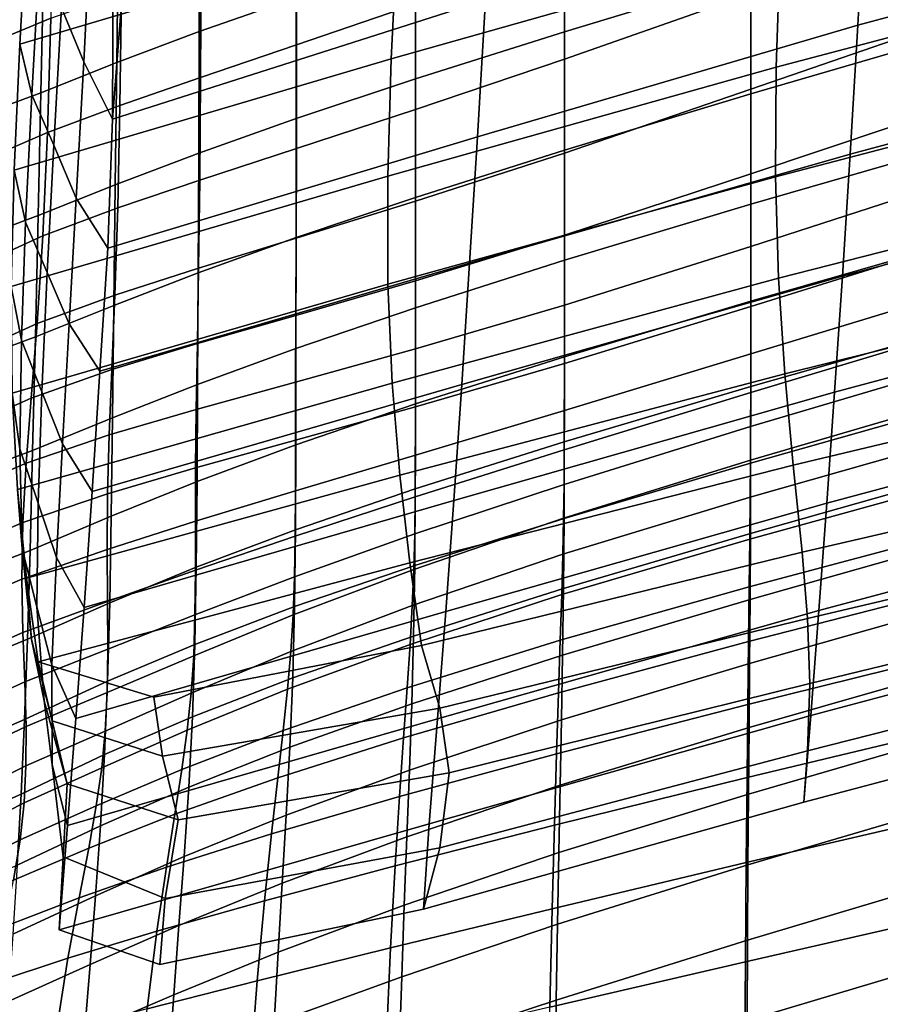
# Model space of a CAD drawing. Extents: x 1.302 to 1.815, y -0.024 to 0.544.
# Drawn here: x 1.344 to 1.383, y 0.379 to 0.423 of the extents above; entities that cross this region are included whole.
import ezdxf

# ---------------------------------------------------------------- set-up
doc = ezdxf.new("R2010")
doc.units = 0
doc.header["$MEASUREMENT"] = 0
doc.layers.get('0').update_dxf_attribs({"linetype": 'CONTINUOUS'})

msp = doc.modelspace()

# ---------------------------------------------------------------- linework, layer by layer
for points in [[(1.381649, 0.422941, 0.576676), (1.398913, 0.427593, 0.575813), (1.399255, 0.433837, 0.59796), (1.382002, 0.429175, 0.598557)], [(1.360916, 0.427134, 0.572898), (1.343918, 0.422096, 0.572991), (1.344262, 0.428227, 0.594919), (1.361262, 0.43328, 0.594925)], [(1.378155, 0.42638, 0.550994), (1.360644, 0.421424, 0.551266), (1.360916, 0.427134, 0.572898), (1.378437, 0.432112, 0.572736)], [(1.365264, 0.430957, 0.621532), (1.348663, 0.426045, 0.621875), (1.348081, 0.418703, 0.598315), (1.364881, 0.424079, 0.598643)], [(1.378155, 0.42638, 0.550994), (1.395777, 0.431073, 0.550521), (1.395583, 0.425712, 0.528808), (1.377976, 0.421056, 0.529447)], [(1.346152, 0.430432, 0.619758), (1.345793, 0.423726, 0.597245), (1.346796, 0.42129, 0.597953), (1.347141, 0.428139, 0.620674)], [(1.348423, 0.430785, 0.637462), (1.348113, 0.425974, 0.621853), (1.348081, 0.418703, 0.598315), (1.348663, 0.426045, 0.621875)], [(1.376831, 0.425194, 0.547865), (1.376831, 0.430643, 0.569537), (1.368438, 0.428075, 0.569537), (1.368438, 0.422642, 0.547865)], [(1.356365, 0.424191, 0.569537), (1.356371, 0.429458, 0.589949), (1.352019, 0.427941, 0.589949), (1.351994, 0.422663, 0.569537)], [(1.381649, 0.422941, 0.576676), (1.382002, 0.429175, 0.598557), (1.364881, 0.424079, 0.598643), (1.36452, 0.417913, 0.577175)], [(1.376831, 0.429184, 0.525889), (1.376831, 0.424377, 0.504566), (1.368438, 0.421421, 0.504566), (1.368438, 0.426214, 0.525889)], [(1.356387, 0.427144, 0.547865), (1.361731, 0.429005, 0.547865), (1.361731, 0.423889, 0.525889), (1.35638, 0.422063, 0.525889)], [(1.342548, 0.422119, 0.547865), (1.342719, 0.427564, 0.569537), (1.345414, 0.428599, 0.569537), (1.345308, 0.423255, 0.547865)], [(1.344449, 0.41981, 0.574342), (1.344791, 0.425984, 0.596159), (1.344262, 0.428227, 0.594919), (1.343918, 0.422096, 0.572991)], [(1.347141, 0.428139, 0.620674), (1.346796, 0.42129, 0.597953), (1.348081, 0.418703, 0.598315), (1.348113, 0.425974, 0.621853)], [(1.351994, 0.422663, 0.569537), (1.352019, 0.427941, 0.589949), (1.348336, 0.426571, 0.589949), (1.348274, 0.421268, 0.569537)], [(1.361731, 0.420523, 0.547865), (1.368438, 0.422642, 0.547865), (1.368438, 0.428075, 0.569537), (1.361731, 0.42596, 0.569537)], [(1.386473, 0.428021, 0.547865), (1.376831, 0.425194, 0.547865), (1.376831, 0.419855, 0.525889), (1.386473, 0.422656, 0.525889)], [(1.386473, 0.423388, 0.484853), (1.376831, 0.420057, 0.484853), (1.376831, 0.424377, 0.504566), (1.386473, 0.42776, 0.504566)], [(1.381302, 0.41713, 0.555286), (1.398577, 0.421755, 0.55407), (1.398913, 0.427593, 0.575813), (1.381649, 0.422941, 0.576676)], [(1.360644, 0.421424, 0.551266), (1.343659, 0.416407, 0.551472), (1.343918, 0.422096, 0.572991), (1.360916, 0.427134, 0.572898)], [(1.356387, 0.427144, 0.547865), (1.35638, 0.422063, 0.525889), (1.352053, 0.420589, 0.525889), (1.352083, 0.425644, 0.547865)], [(1.344861, 0.4199, 0.569537), (1.348274, 0.421268, 0.569537), (1.348336, 0.426571, 0.589949), (1.344985, 0.425241, 0.589949)], [(1.345451, 0.417539, 0.575602), (1.345793, 0.423726, 0.597245), (1.344791, 0.425984, 0.596159), (1.344449, 0.41981, 0.574342)], [(1.378155, 0.42638, 0.550994), (1.377976, 0.421056, 0.529447), (1.360487, 0.41614, 0.529896), (1.360644, 0.421424, 0.551266)], [(1.361731, 0.423889, 0.525889), (1.368438, 0.426214, 0.525889), (1.368438, 0.421421, 0.504566), (1.361731, 0.419148, 0.504566)], [(1.352083, 0.425644, 0.547865), (1.352053, 0.420589, 0.525889), (1.348422, 0.419323, 0.525889), (1.348498, 0.424388, 0.547865)], [(1.356359, 0.418735, 0.547865), (1.361731, 0.420523, 0.547865), (1.361731, 0.42596, 0.569537), (1.356365, 0.424191, 0.569537)], [(1.377976, 0.421056, 0.529447), (1.395583, 0.425712, 0.528808), (1.39552, 0.420705, 0.506996), (1.377941, 0.416116, 0.507907)], [(1.34189, 0.418793, 0.569537), (1.344861, 0.4199, 0.569537), (1.344985, 0.425241, 0.589949), (1.342085, 0.424179, 0.589949)], [(1.376831, 0.425194, 0.547865), (1.368438, 0.422642, 0.547865), (1.368438, 0.417315, 0.525889), (1.376831, 0.419855, 0.525889)], [(1.345308, 0.423255, 0.547865), (1.348498, 0.424388, 0.547865), (1.348422, 0.419323, 0.525889), (1.345156, 0.418116, 0.525889)], [(1.376831, 0.420057, 0.484853), (1.368438, 0.417182, 0.484853), (1.368438, 0.421421, 0.504566), (1.376831, 0.424377, 0.504566)], [(1.36452, 0.417913, 0.577175), (1.364881, 0.424079, 0.598643), (1.348081, 0.418703, 0.598315), (1.347869, 0.412893, 0.577462)], [(1.356359, 0.418735, 0.547865), (1.356365, 0.424191, 0.569537), (1.351994, 0.422663, 0.569537), (1.351969, 0.417179, 0.547865)], [(1.35638, 0.422063, 0.525889), (1.361731, 0.423889, 0.525889), (1.361731, 0.419148, 0.504566), (1.356369, 0.417386, 0.504566)], [(1.345451, 0.417539, 0.575602), (1.346455, 0.415148, 0.57661), (1.346796, 0.42129, 0.597953), (1.345793, 0.423726, 0.597245)], [(1.386473, 0.419482, 0.466926), (1.376831, 0.41625, 0.466949), (1.376831, 0.420057, 0.484853), (1.386473, 0.423388, 0.484853)], [(1.342548, 0.422119, 0.547865), (1.345308, 0.423255, 0.547865), (1.345156, 0.418116, 0.525889), (1.342306, 0.41687, 0.525889)], [(1.381302, 0.41713, 0.555286), (1.381649, 0.422941, 0.576676), (1.36452, 0.417913, 0.577175), (1.36417, 0.412219, 0.556354)], [(1.351969, 0.417179, 0.547865), (1.351994, 0.422663, 0.569537), (1.348274, 0.421268, 0.569537), (1.348212, 0.415755, 0.547865)], [(1.361731, 0.420523, 0.547865), (1.361731, 0.415184, 0.525889), (1.368438, 0.417315, 0.525889), (1.368438, 0.422642, 0.547865)], [(1.386473, 0.422656, 0.525889), (1.376831, 0.419855, 0.525889), (1.376831, 0.414877, 0.504566), (1.386473, 0.417655, 0.504566)], [(1.344169, 0.414072, 0.552978), (1.344449, 0.41981, 0.574342), (1.343918, 0.422096, 0.572991), (1.343659, 0.416407, 0.551472)], [(1.35638, 0.422063, 0.525889), (1.356369, 0.417386, 0.504566), (1.352012, 0.415963, 0.504566), (1.352053, 0.420589, 0.525889)], [(1.381302, 0.41713, 0.555286), (1.380957, 0.411636, 0.533916), (1.398243, 0.41626, 0.532373), (1.398577, 0.421755, 0.55407)], [(1.360644, 0.421424, 0.551266), (1.360487, 0.41614, 0.529896), (1.343525, 0.411164, 0.530283), (1.343659, 0.416407, 0.551472)], [(1.344736, 0.414362, 0.547865), (1.348212, 0.415755, 0.547865), (1.348274, 0.421268, 0.569537), (1.344861, 0.4199, 0.569537)], [(1.346455, 0.415148, 0.57661), (1.347869, 0.412893, 0.577462), (1.348081, 0.418703, 0.598315), (1.346796, 0.42129, 0.597953)], [(1.361731, 0.415008, 0.484853), (1.361731, 0.419148, 0.504566), (1.368438, 0.421421, 0.504566), (1.368438, 0.417182, 0.484853)], [(1.377976, 0.421056, 0.529447), (1.377941, 0.416116, 0.507907), (1.360487, 0.411274, 0.508655), (1.360487, 0.41614, 0.529896)], [(1.378087, 0.411539, 0.48619), (1.377941, 0.416116, 0.507907), (1.39552, 0.420705, 0.506996), (1.395625, 0.416017, 0.484852)], [(1.352053, 0.420589, 0.525889), (1.352012, 0.415963, 0.504566), (1.34832, 0.414707, 0.504566), (1.348422, 0.419323, 0.525889)], [(1.356359, 0.418735, 0.547865), (1.356352, 0.41337, 0.525889), (1.361731, 0.415184, 0.525889), (1.361731, 0.420523, 0.547865)], [(1.34169, 0.413232, 0.547865), (1.344736, 0.414362, 0.547865), (1.344861, 0.4199, 0.569537), (1.34189, 0.418793, 0.569537)], [(1.345149, 0.411795, 0.554487), (1.345451, 0.417539, 0.575602), (1.344449, 0.41981, 0.574342), (1.344169, 0.414072, 0.552978)], [(1.376831, 0.41625, 0.466949), (1.368438, 0.413488, 0.466969), (1.368438, 0.417182, 0.484853), (1.376831, 0.420057, 0.484853)], [(1.376831, 0.419855, 0.525889), (1.368438, 0.417315, 0.525889), (1.368438, 0.41235, 0.504566), (1.376831, 0.414877, 0.504566)], [(1.386473, 0.419482, 0.466926), (1.386473, 0.416093, 0.450963), (1.376831, 0.412977, 0.451056), (1.376831, 0.41625, 0.466949)], [(1.345156, 0.418116, 0.525889), (1.348422, 0.419323, 0.525889), (1.34832, 0.414707, 0.504566), (1.344953, 0.413446, 0.504566)], [(1.356357, 0.413345, 0.484853), (1.356369, 0.417386, 0.504566), (1.361731, 0.419148, 0.504566), (1.361731, 0.415008, 0.484853)], [(1.356359, 0.418735, 0.547865), (1.351969, 0.417179, 0.547865), (1.351944, 0.411779, 0.525889), (1.356352, 0.41337, 0.525889)], [(1.342306, 0.41687, 0.525889), (1.345156, 0.418116, 0.525889), (1.344953, 0.413446, 0.504566), (1.341986, 0.412101, 0.504566)], [(1.36417, 0.412219, 0.556354), (1.36452, 0.417913, 0.577175), (1.347869, 0.412893, 0.577462), (1.34752, 0.407353, 0.557288)], [(1.386473, 0.413271, 0.484853), (1.386473, 0.417655, 0.504566), (1.376831, 0.414877, 0.504566), (1.376831, 0.410514, 0.484853)], [(1.345149, 0.411795, 0.554487), (1.346129, 0.409488, 0.555934), (1.346455, 0.415148, 0.57661), (1.345451, 0.417539, 0.575602)], [(1.351969, 0.417179, 0.547865), (1.348212, 0.415755, 0.547865), (1.348149, 0.410319, 0.525889), (1.351944, 0.411779, 0.525889)], [(1.356357, 0.413345, 0.484853), (1.351961, 0.412001, 0.484853), (1.352012, 0.415963, 0.504566), (1.356369, 0.417386, 0.504566)], [(1.361731, 0.415184, 0.525889), (1.361731, 0.410212, 0.504566), (1.368438, 0.41235, 0.504566), (1.368438, 0.417315, 0.525889)], [(1.361731, 0.411426, 0.466985), (1.361731, 0.415008, 0.484853), (1.368438, 0.417182, 0.484853), (1.368438, 0.413488, 0.466969)], [(1.381302, 0.41713, 0.555286), (1.36417, 0.412219, 0.556354), (1.363818, 0.406757, 0.535407), (1.380957, 0.411636, 0.533916)], [(1.344169, 0.414072, 0.552978), (1.343659, 0.416407, 0.551472), (1.343525, 0.411164, 0.530283), (1.343982, 0.408758, 0.531906)], [(1.376831, 0.41625, 0.466949), (1.376831, 0.412977, 0.451056), (1.368438, 0.410329, 0.451136), (1.368438, 0.413488, 0.466969)], [(1.380957, 0.411636, 0.533916), (1.380609, 0.40641, 0.512221), (1.397907, 0.411043, 0.510361), (1.398243, 0.41626, 0.532373)], [(1.360487, 0.41614, 0.529896), (1.360487, 0.411274, 0.508655), (1.343561, 0.406369, 0.509346), (1.343525, 0.411164, 0.530283)], [(1.351961, 0.412001, 0.484853), (1.348192, 0.410785, 0.484853), (1.34832, 0.414707, 0.504566), (1.352012, 0.415963, 0.504566)], [(1.378087, 0.411539, 0.48619), (1.360684, 0.406816, 0.487412), (1.360487, 0.411274, 0.508655), (1.377941, 0.416116, 0.507907)], [(1.386473, 0.416093, 0.450963), (1.386473, 0.413272, 0.437141), (1.376831, 0.410263, 0.437374), (1.376831, 0.412977, 0.451056)], [(1.378371, 0.407234, 0.46434), (1.378087, 0.411539, 0.48619), (1.395625, 0.416017, 0.484852), (1.395858, 0.411568, 0.462459)], [(1.344736, 0.414362, 0.547865), (1.344611, 0.408898, 0.525889), (1.348149, 0.410319, 0.525889), (1.348212, 0.415755, 0.547865)], [(1.346129, 0.409488, 0.555934), (1.34752, 0.407353, 0.557288), (1.347869, 0.412893, 0.577462), (1.346455, 0.415148, 0.57661)], [(1.356343, 0.409861, 0.466996), (1.356357, 0.413345, 0.484853), (1.361731, 0.415008, 0.484853), (1.361731, 0.411426, 0.466985)], [(1.356352, 0.41337, 0.525889), (1.356346, 0.408375, 0.504566), (1.361731, 0.410212, 0.504566), (1.361731, 0.415184, 0.525889)], [(1.344696, 0.409506, 0.484853), (1.344953, 0.413446, 0.504566), (1.34832, 0.414707, 0.504566), (1.348192, 0.410785, 0.484853)], [(1.376831, 0.410514, 0.484853), (1.376831, 0.414877, 0.504566), (1.368438, 0.41235, 0.504566), (1.368438, 0.408004, 0.484853)], [(1.34169, 0.413232, 0.547865), (1.341489, 0.407746, 0.525889), (1.344611, 0.408898, 0.525889), (1.344736, 0.414362, 0.547865)], [(1.345149, 0.411795, 0.554487), (1.344169, 0.414072, 0.552978), (1.343982, 0.408758, 0.531906), (1.344906, 0.406422, 0.533561)], [(1.341582, 0.408096, 0.484853), (1.341986, 0.412101, 0.504566), (1.344953, 0.413446, 0.504566), (1.344696, 0.409506, 0.484853)], [(1.356343, 0.409861, 0.466996), (1.351908, 0.408594, 0.467003), (1.351961, 0.412001, 0.484853), (1.356357, 0.413345, 0.484853)], [(1.356352, 0.41337, 0.525889), (1.351944, 0.411779, 0.525889), (1.35192, 0.40675, 0.504566), (1.356346, 0.408375, 0.504566)], [(1.361731, 0.411426, 0.466985), (1.368438, 0.413488, 0.466969), (1.368438, 0.410329, 0.451136), (1.361731, 0.408355, 0.451198)], [(1.386473, 0.409399, 0.466798), (1.386473, 0.413271, 0.484853), (1.376831, 0.410514, 0.484853), (1.376829, 0.406658, 0.466813)], [(1.386474, 0.411069, 0.425638), (1.376831, 0.408129, 0.426104), (1.376831, 0.410263, 0.437374), (1.386473, 0.413272, 0.437141)], [(1.376831, 0.412977, 0.451056), (1.376831, 0.410263, 0.437374), (1.368438, 0.407695, 0.437573), (1.368438, 0.410329, 0.451136)], [(1.361731, 0.405875, 0.484853), (1.368438, 0.408004, 0.484853), (1.368438, 0.41235, 0.504566), (1.361731, 0.410212, 0.504566)], [(1.345149, 0.411795, 0.554487), (1.344906, 0.406422, 0.533561), (1.34583, 0.404086, 0.535216), (1.346129, 0.409488, 0.555934)], [(1.36417, 0.412219, 0.556354), (1.34752, 0.407353, 0.557288), (1.347166, 0.401937, 0.536792), (1.363818, 0.406757, 0.535407)], [(1.351908, 0.408594, 0.467003), (1.348058, 0.407422, 0.467006), (1.348192, 0.410785, 0.484853), (1.351961, 0.412001, 0.484853)], [(1.351944, 0.411779, 0.525889), (1.348149, 0.410319, 0.525889), (1.348088, 0.405248, 0.504566), (1.35192, 0.40675, 0.504566)], [(1.356343, 0.409861, 0.466996), (1.361731, 0.411426, 0.466985), (1.361731, 0.408355, 0.451198), (1.356332, 0.406855, 0.451243)], [(1.378371, 0.407234, 0.46434), (1.361029, 0.402664, 0.466166), (1.360684, 0.406816, 0.487412), (1.378087, 0.411539, 0.48619)], [(1.380957, 0.411636, 0.533916), (1.363818, 0.406757, 0.535407), (1.363461, 0.401523, 0.514062), (1.380609, 0.40641, 0.512221)], [(1.378371, 0.407234, 0.46434), (1.395858, 0.411568, 0.462459), (1.396174, 0.407279, 0.439901), (1.378746, 0.40311, 0.442402)], [(1.343982, 0.408758, 0.531906), (1.343525, 0.411164, 0.530283), (1.343561, 0.406369, 0.509346), (1.34392, 0.403856, 0.510964)], [(1.360684, 0.406816, 0.487412), (1.343807, 0.402027, 0.48858), (1.343561, 0.406369, 0.509346), (1.360487, 0.411274, 0.508655)], [(1.386474, 0.409284, 0.416151), (1.37683, 0.40639, 0.416903), (1.376831, 0.408129, 0.426104), (1.386474, 0.411069, 0.425638)], [(1.380254, 0.401404, 0.489857), (1.397568, 0.406041, 0.487676), (1.397907, 0.411043, 0.510361), (1.380609, 0.40641, 0.512221)], [(1.344429, 0.406144, 0.467005), (1.344696, 0.409506, 0.484853), (1.348192, 0.410785, 0.484853), (1.348058, 0.407422, 0.467006)], [(1.376829, 0.406658, 0.466813), (1.376831, 0.410514, 0.484853), (1.368438, 0.408004, 0.484853), (1.368434, 0.404165, 0.466828)], [(1.344611, 0.408898, 0.525889), (1.344489, 0.403779, 0.504566), (1.348088, 0.405248, 0.504566), (1.348149, 0.410319, 0.525889)], [(1.35634, 0.404032, 0.484853), (1.361731, 0.405875, 0.484853), (1.361731, 0.410212, 0.504566), (1.356346, 0.408375, 0.504566)], [(1.361731, 0.408355, 0.451198), (1.368438, 0.410329, 0.451136), (1.368438, 0.407695, 0.437573), (1.361731, 0.405751, 0.437729)], [(1.376831, 0.408129, 0.426104), (1.368438, 0.405575, 0.426501), (1.368438, 0.407695, 0.437573), (1.376831, 0.410263, 0.437374)], [(1.356343, 0.409861, 0.466996), (1.356332, 0.406855, 0.451243), (1.351861, 0.40563, 0.451272), (1.351908, 0.408594, 0.467003)], [(1.341162, 0.404694, 0.467001), (1.341582, 0.408096, 0.484853), (1.344696, 0.409506, 0.484853), (1.344429, 0.406144, 0.467005)], [(1.346129, 0.409488, 0.555934), (1.34583, 0.404086, 0.535216), (1.347166, 0.401937, 0.536792), (1.34752, 0.407353, 0.557288)], [(1.386473, 0.409399, 0.466798), (1.376829, 0.406658, 0.466813), (1.376824, 0.403204, 0.450513), (1.386472, 0.405934, 0.450452)], [(1.386474, 0.409284, 0.416151), (1.386473, 0.407715, 0.408379), (1.376826, 0.404859, 0.409431), (1.37683, 0.40639, 0.416903)], [(1.341489, 0.407746, 0.525889), (1.34129, 0.402583, 0.504566), (1.344489, 0.403779, 0.504566), (1.344611, 0.408898, 0.525889)], [(1.344906, 0.406422, 0.533561), (1.343982, 0.408758, 0.531906), (1.34392, 0.403856, 0.510964), (1.344743, 0.401407, 0.512607)], [(1.351908, 0.408594, 0.467003), (1.351861, 0.40563, 0.451272), (1.347942, 0.40448, 0.451284), (1.348058, 0.407422, 0.467006)], [(1.35634, 0.404032, 0.484853), (1.356346, 0.408375, 0.504566), (1.35192, 0.40675, 0.504566), (1.351896, 0.40238, 0.484853)], [(1.356332, 0.406855, 0.451243), (1.361731, 0.408355, 0.451198), (1.361731, 0.405751, 0.437729), (1.356324, 0.404247, 0.437842)], [(1.361723, 0.402046, 0.466845), (1.368434, 0.404165, 0.466828), (1.368438, 0.408004, 0.484853), (1.361731, 0.405875, 0.484853)], [(1.37683, 0.40639, 0.416903), (1.368435, 0.403813, 0.417544), (1.368438, 0.405575, 0.426501), (1.376831, 0.408129, 0.426104)], [(1.344429, 0.406144, 0.467005), (1.348058, 0.407422, 0.467006), (1.347942, 0.40448, 0.451284), (1.344196, 0.403206, 0.45128)], [(1.361731, 0.403569, 0.426813), (1.361731, 0.405751, 0.437729), (1.368438, 0.407695, 0.437573), (1.368438, 0.405575, 0.426501)], [(1.386473, 0.407715, 0.408379), (1.386472, 0.406162, 0.40202), (1.376818, 0.40335, 0.403345), (1.376826, 0.404859, 0.409431)], [(1.378371, 0.407234, 0.46434), (1.378746, 0.40311, 0.442402), (1.361472, 0.398717, 0.444919), (1.361029, 0.402664, 0.466166)], [(1.378746, 0.40311, 0.442402), (1.396174, 0.407279, 0.439901), (1.396497, 0.403208, 0.419524), (1.379147, 0.399194, 0.42264)], [(1.361029, 0.402664, 0.466166), (1.344216, 0.398027, 0.46795), (1.343807, 0.402027, 0.48858), (1.360684, 0.406816, 0.487412)], [(1.363818, 0.406757, 0.535407), (1.347166, 0.401937, 0.536792), (1.346804, 0.3967, 0.515805), (1.363461, 0.401523, 0.514062)], [(1.351896, 0.40238, 0.484853), (1.35192, 0.40675, 0.504566), (1.348088, 0.405248, 0.504566), (1.34803, 0.400826, 0.484853)], [(1.356332, 0.406855, 0.451243), (1.356324, 0.404247, 0.437842), (1.35183, 0.402999, 0.437914), (1.351861, 0.40563, 0.451272)], [(1.376829, 0.406658, 0.466813), (1.368434, 0.404165, 0.466828), (1.368422, 0.400719, 0.450574), (1.376824, 0.403204, 0.450513)], [(1.341162, 0.404694, 0.467001), (1.344429, 0.406144, 0.467005), (1.344196, 0.403206, 0.45128), (1.340797, 0.401732, 0.451262)], [(1.344014, 0.399353, 0.489992), (1.34392, 0.403856, 0.510964), (1.343561, 0.406369, 0.509346), (1.343807, 0.402027, 0.48858)], [(1.344906, 0.406422, 0.533561), (1.344743, 0.401407, 0.512607), (1.345566, 0.398958, 0.514251), (1.34583, 0.404086, 0.535216)], [(1.380254, 0.401404, 0.489857), (1.380609, 0.40641, 0.512221), (1.363461, 0.401523, 0.514062), (1.363095, 0.396516, 0.492049)], [(1.37683, 0.40639, 0.416903), (1.376826, 0.404859, 0.409431), (1.368424, 0.402252, 0.410325), (1.368435, 0.403813, 0.417544)], [(1.38647, 0.404422, 0.396773), (1.376804, 0.401677, 0.398305), (1.376818, 0.40335, 0.403345), (1.386472, 0.406162, 0.40202)], [(1.379894, 0.396563, 0.46699), (1.397225, 0.401199, 0.464484), (1.397568, 0.406041, 0.487676), (1.380254, 0.401404, 0.489857)], [(1.351861, 0.40563, 0.451272), (1.35183, 0.402999, 0.437914), (1.347865, 0.401824, 0.437944), (1.347942, 0.40448, 0.451284)], [(1.356322, 0.400201, 0.466863), (1.361723, 0.402046, 0.466845), (1.361731, 0.405875, 0.484853), (1.35634, 0.404032, 0.484853)], [(1.356322, 0.401958, 0.42704), (1.356324, 0.404247, 0.437842), (1.361731, 0.405751, 0.437729), (1.361731, 0.403569, 0.426813)], [(1.361724, 0.401695, 0.418045), (1.361731, 0.403569, 0.426813), (1.368438, 0.405575, 0.426501), (1.368435, 0.403813, 0.417544)], [(1.386472, 0.405934, 0.450452), (1.376824, 0.403204, 0.450513), (1.376814, 0.400042, 0.436016), (1.386469, 0.40277, 0.435863)], [(1.344372, 0.399276, 0.484853), (1.34803, 0.400826, 0.484853), (1.348088, 0.405248, 0.504566), (1.344489, 0.403779, 0.504566)], [(1.376826, 0.404859, 0.409431), (1.376818, 0.40335, 0.403345), (1.368403, 0.400733, 0.404468), (1.368424, 0.402252, 0.410325)], [(1.344196, 0.403206, 0.45128), (1.347942, 0.40448, 0.451284), (1.347865, 0.401824, 0.437944), (1.344041, 0.400538, 0.437933)], [(1.356322, 0.401958, 0.42704), (1.351824, 0.400591, 0.427183), (1.35183, 0.402999, 0.437914), (1.356324, 0.404247, 0.437842)], [(1.386468, 0.402454, 0.392384), (1.376786, 0.399788, 0.394076), (1.376804, 0.401677, 0.398305), (1.38647, 0.404422, 0.396773)], [(1.344681, 0.396736, 0.491411), (1.344743, 0.401407, 0.512607), (1.34392, 0.403856, 0.510964), (1.344014, 0.399353, 0.489992)], [(1.34583, 0.404086, 0.535216), (1.345566, 0.398958, 0.514251), (1.346804, 0.3967, 0.515805), (1.347166, 0.401937, 0.536792)], [(1.356322, 0.400201, 0.466863), (1.35634, 0.404032, 0.484853), (1.351896, 0.40238, 0.484853), (1.351859, 0.398525, 0.466881)], [(1.361723, 0.402046, 0.466845), (1.361699, 0.398602, 0.450642), (1.368422, 0.400719, 0.450574), (1.368434, 0.404165, 0.466828)], [(1.361724, 0.401695, 0.418045), (1.368435, 0.403813, 0.417544), (1.368424, 0.402252, 0.410325), (1.361702, 0.400017, 0.41102)], [(1.341096, 0.397993, 0.484853), (1.344372, 0.399276, 0.484853), (1.344489, 0.403779, 0.504566), (1.34129, 0.402583, 0.504566)], [(1.356314, 0.399924, 0.41841), (1.356322, 0.401958, 0.42704), (1.361731, 0.403569, 0.426813), (1.361724, 0.401695, 0.418045)], [(1.340797, 0.401732, 0.451262), (1.344196, 0.403206, 0.45128), (1.344041, 0.400538, 0.437933), (1.340555, 0.399047, 0.43789)], [(1.351824, 0.400591, 0.427183), (1.347849, 0.399318, 0.427244), (1.347865, 0.401824, 0.437944), (1.35183, 0.402999, 0.437914)], [(1.378746, 0.40311, 0.442402), (1.379147, 0.399194, 0.42264), (1.362002, 0.394985, 0.425888), (1.361472, 0.398717, 0.444919)], [(1.376804, 0.401677, 0.398305), (1.368367, 0.3991, 0.399597), (1.368403, 0.400733, 0.404468), (1.376818, 0.40335, 0.403345)], [(1.376824, 0.403204, 0.450513), (1.368422, 0.400719, 0.450574), (1.368397, 0.397553, 0.436168), (1.376814, 0.400042, 0.436016)], [(1.379382, 0.396208, 0.420649), (1.379147, 0.399194, 0.42264), (1.396497, 0.403208, 0.419524), (1.396533, 0.400248, 0.417259)], [(1.361029, 0.402664, 0.466166), (1.361472, 0.398717, 0.444919), (1.344741, 0.394258, 0.447417), (1.344216, 0.398027, 0.46795)], [(1.386465, 0.399802, 0.423081), (1.386469, 0.40277, 0.435863), (1.376814, 0.400042, 0.436016), (1.376798, 0.397067, 0.423387)], [(1.344441, 0.395261, 0.469228), (1.344014, 0.399353, 0.489992), (1.343807, 0.402027, 0.48858), (1.344216, 0.398027, 0.46795)], [(1.351859, 0.398525, 0.466881), (1.351896, 0.40238, 0.484853), (1.34803, 0.400826, 0.484853), (1.34796, 0.396916, 0.466897)], [(1.356322, 0.400201, 0.466863), (1.35628, 0.396745, 0.450713), (1.361699, 0.398602, 0.450642), (1.361723, 0.402046, 0.466845)], [(1.361702, 0.400017, 0.41102), (1.368424, 0.402252, 0.410325), (1.368403, 0.400733, 0.404468), (1.361659, 0.39842, 0.405332)], [(1.386468, 0.402454, 0.392384), (1.386465, 0.400214, 0.3886), (1.376762, 0.397635, 0.390426), (1.376786, 0.399788, 0.394076)], [(1.34401, 0.397985, 0.427222), (1.344041, 0.400538, 0.437933), (1.347865, 0.401824, 0.437944), (1.347849, 0.399318, 0.427244)], [(1.356314, 0.399924, 0.41841), (1.351821, 0.398389, 0.418641), (1.351824, 0.400591, 0.427183), (1.356322, 0.401958, 0.42704)], [(1.356314, 0.399924, 0.41841), (1.361724, 0.401695, 0.418045), (1.361702, 0.400017, 0.41102), (1.356286, 0.398082, 0.411524)], [(1.376786, 0.399788, 0.394076), (1.368317, 0.397287, 0.395498), (1.368367, 0.3991, 0.399597), (1.376804, 0.401677, 0.398305)], [(1.344681, 0.396736, 0.491411), (1.345347, 0.394119, 0.492829), (1.345566, 0.398958, 0.514251), (1.344743, 0.401407, 0.512607)], [(1.363095, 0.396516, 0.492049), (1.363461, 0.401523, 0.514062), (1.346804, 0.3967, 0.515805), (1.346432, 0.391697, 0.494155)], [(1.379894, 0.396563, 0.46699), (1.380254, 0.401404, 0.489857), (1.363095, 0.396516, 0.492049), (1.362722, 0.391679, 0.469535)], [(1.379894, 0.396563, 0.46699), (1.379532, 0.391832, 0.443788), (1.396879, 0.396465, 0.440956), (1.397225, 0.401199, 0.464484)], [(1.344252, 0.395272, 0.466911), (1.34796, 0.396916, 0.466897), (1.34803, 0.400826, 0.484853), (1.344372, 0.399276, 0.484853)], [(1.361586, 0.396791, 0.400576), (1.361659, 0.39842, 0.405332), (1.368403, 0.400733, 0.404468), (1.368367, 0.3991, 0.399597)], [(1.361699, 0.398602, 0.450642), (1.361649, 0.395416, 0.436338), (1.368397, 0.397553, 0.436168), (1.368422, 0.400719, 0.450574)], [(1.340506, 0.396477, 0.427135), (1.340555, 0.399047, 0.43789), (1.344041, 0.400538, 0.437933), (1.34401, 0.397985, 0.427222)], [(1.351821, 0.398389, 0.418641), (1.347863, 0.396978, 0.418742), (1.347849, 0.399318, 0.427244), (1.351824, 0.400591, 0.427183)], [(1.37949, 0.393283, 0.420764), (1.379382, 0.396208, 0.420649), (1.396533, 0.400248, 0.417259), (1.396533, 0.397427, 0.417259)], [(1.356322, 0.400201, 0.466863), (1.351859, 0.398525, 0.466881), (1.351793, 0.39504, 0.450782), (1.35628, 0.396745, 0.450713)], [(1.356314, 0.399924, 0.41841), (1.356286, 0.398082, 0.411524), (1.351801, 0.396375, 0.411848), (1.351821, 0.398389, 0.418641)], [(1.356286, 0.398082, 0.411524), (1.361702, 0.400017, 0.41102), (1.361659, 0.39842, 0.405332), (1.356225, 0.396367, 0.405957)], [(1.376798, 0.397067, 0.423387), (1.376814, 0.400042, 0.436016), (1.368397, 0.397553, 0.436168), (1.368356, 0.394554, 0.423691)], [(1.386465, 0.400214, 0.3886), (1.386463, 0.39766, 0.385168), (1.376735, 0.395165, 0.387121), (1.376762, 0.397635, 0.390426)], [(1.38646, 0.396935, 0.412092), (1.386465, 0.399802, 0.423081), (1.376798, 0.397067, 0.423387), (1.376777, 0.394182, 0.412599)], [(1.376786, 0.399788, 0.394076), (1.376762, 0.397635, 0.390426), (1.368253, 0.395229, 0.391954), (1.368317, 0.397287, 0.395498)], [(1.340909, 0.39389, 0.466923), (1.344252, 0.395272, 0.466911), (1.344372, 0.399276, 0.484853), (1.341096, 0.397993, 0.484853)], [(1.344055, 0.39558, 0.418717), (1.34401, 0.397985, 0.427222), (1.347849, 0.399318, 0.427244), (1.347863, 0.396978, 0.418742)], [(1.345016, 0.39249, 0.470378), (1.344681, 0.396736, 0.491411), (1.344014, 0.399353, 0.489992), (1.344441, 0.395261, 0.469228)], [(1.345347, 0.394119, 0.492829), (1.346432, 0.391697, 0.494155), (1.346804, 0.3967, 0.515805), (1.345566, 0.398958, 0.514251)], [(1.361485, 0.395041, 0.396556), (1.361586, 0.396791, 0.400576), (1.368367, 0.3991, 0.399597), (1.368317, 0.397287, 0.395498)], [(1.379382, 0.396208, 0.420649), (1.362825, 0.392169, 0.424593), (1.362002, 0.394985, 0.425888), (1.379147, 0.399194, 0.42264)], [(1.361472, 0.398717, 0.444919), (1.362002, 0.394985, 0.425888), (1.349943, 0.39266, 0.432293), (1.344741, 0.394258, 0.447417)], [(1.351859, 0.398525, 0.466881), (1.34796, 0.396916, 0.466897), (1.347865, 0.393378, 0.450847), (1.351793, 0.39504, 0.450782)], [(1.35628, 0.396745, 0.450713), (1.356201, 0.393527, 0.436515), (1.361649, 0.395416, 0.436338), (1.361699, 0.398602, 0.450642)], [(1.344441, 0.395261, 0.469228), (1.344216, 0.398027, 0.46795), (1.344741, 0.394258, 0.447417), (1.345376, 0.391591, 0.44891)], [(1.351821, 0.398389, 0.418641), (1.351801, 0.396375, 0.411848), (1.347874, 0.394823, 0.411999), (1.347863, 0.396978, 0.418742)], [(1.356286, 0.398082, 0.411524), (1.356225, 0.396367, 0.405957), (1.351743, 0.394532, 0.406364), (1.351801, 0.396375, 0.411848)], [(1.35612, 0.394715, 0.401281), (1.356225, 0.396367, 0.405957), (1.361659, 0.39842, 0.405332), (1.361586, 0.396791, 0.400576)], [(1.340588, 0.394054, 0.418588), (1.340506, 0.396477, 0.427135), (1.34401, 0.397985, 0.427222), (1.344055, 0.39558, 0.418717)], [(1.376762, 0.397635, 0.390426), (1.376735, 0.395165, 0.387121), (1.368177, 0.392859, 0.388752), (1.368253, 0.395229, 0.391954)], [(1.386461, 0.394747, 0.381835), (1.376703, 0.392331, 0.383928), (1.376735, 0.395165, 0.387121), (1.386463, 0.39766, 0.385168)], [(1.361485, 0.395041, 0.396556), (1.368317, 0.397287, 0.395498), (1.368253, 0.395229, 0.391954), (1.361356, 0.393083, 0.393074)], [(1.361567, 0.392364, 0.424031), (1.368356, 0.394554, 0.423691), (1.368397, 0.397553, 0.436168), (1.361649, 0.395416, 0.436338)], [(1.37949, 0.393283, 0.420764), (1.396533, 0.397427, 0.417259), (1.396533, 0.394605, 0.417259), (1.379382, 0.390247, 0.420649)], [(1.344055, 0.39558, 0.418717), (1.347863, 0.396978, 0.418742), (1.347874, 0.394823, 0.411999), (1.344131, 0.393354, 0.411988)], [(1.344252, 0.395272, 0.466911), (1.344121, 0.39165, 0.450902), (1.347865, 0.393378, 0.450847), (1.34796, 0.396916, 0.466897)], [(1.345016, 0.39249, 0.470378), (1.345376, 0.389608, 0.471297), (1.345347, 0.394119, 0.492829), (1.344681, 0.396736, 0.491411)], [(1.35628, 0.396745, 0.450713), (1.351793, 0.39504, 0.450782), (1.351685, 0.39178, 0.43669), (1.356201, 0.393527, 0.436515)], [(1.355968, 0.393015, 0.397315), (1.35612, 0.394715, 0.401281), (1.361586, 0.396791, 0.400576), (1.361485, 0.395041, 0.396556)], [(1.376777, 0.394182, 0.412599), (1.376798, 0.397067, 0.423387), (1.368356, 0.394554, 0.423691), (1.368304, 0.391633, 0.413102)], [(1.38646, 0.396935, 0.412092), (1.376777, 0.394182, 0.412599), (1.376753, 0.39129, 0.403624), (1.386454, 0.394073, 0.402882)], [(1.362722, 0.391679, 0.469535), (1.363095, 0.396516, 0.492049), (1.346432, 0.391697, 0.494155), (1.346058, 0.386872, 0.472014)], [(1.351801, 0.396375, 0.411848), (1.351743, 0.394532, 0.406364), (1.347852, 0.39287, 0.406573), (1.347874, 0.394823, 0.411999)], [(1.35612, 0.394715, 0.401281), (1.351626, 0.392841, 0.40175), (1.351743, 0.394532, 0.406364), (1.356225, 0.396367, 0.405957)], [(1.379894, 0.396563, 0.46699), (1.362722, 0.391679, 0.469535), (1.362345, 0.386954, 0.446687), (1.379532, 0.391832, 0.443788)], [(1.379532, 0.391832, 0.443788), (1.379225, 0.387932, 0.422778), (1.396568, 0.392534, 0.419629), (1.396879, 0.396465, 0.440956)], [(1.37949, 0.393283, 0.420764), (1.363255, 0.389246, 0.425054), (1.362825, 0.392169, 0.424593), (1.379382, 0.396208, 0.420649)], [(1.340588, 0.394054, 0.418588), (1.344055, 0.39558, 0.418717), (1.344131, 0.393354, 0.411988), (1.340741, 0.391811, 0.411841)], [(1.356073, 0.390409, 0.424386), (1.361567, 0.392364, 0.424031), (1.361649, 0.395416, 0.436338), (1.356201, 0.393527, 0.436515)], [(1.340909, 0.39389, 0.466923), (1.340732, 0.390185, 0.45095), (1.344121, 0.39165, 0.450902), (1.344252, 0.395272, 0.466911)], [(1.345016, 0.39249, 0.470378), (1.344441, 0.395261, 0.469228), (1.345376, 0.391591, 0.44891), (1.346046, 0.388749, 0.449915)], [(1.351793, 0.39504, 0.450782), (1.347865, 0.393378, 0.450847), (1.347731, 0.390071, 0.436851), (1.351685, 0.39178, 0.43669)], [(1.362825, 0.392169, 0.424593), (1.350332, 0.390006, 0.432783), (1.349943, 0.39266, 0.432293), (1.362002, 0.394985, 0.425888)], [(1.355968, 0.393015, 0.397315), (1.361485, 0.395041, 0.396556), (1.361356, 0.393083, 0.393074), (1.355771, 0.391154, 0.393879)], [(1.361356, 0.393083, 0.393074), (1.368253, 0.395229, 0.391954), (1.368177, 0.392859, 0.388752), (1.361199, 0.390828, 0.389934)], [(1.376703, 0.392331, 0.383928), (1.368087, 0.390113, 0.385677), (1.368177, 0.392859, 0.388752), (1.376735, 0.395165, 0.387121)], [(1.344131, 0.393354, 0.411988), (1.347874, 0.394823, 0.411999), (1.347852, 0.39287, 0.406573), (1.344191, 0.391338, 0.406605)], [(1.351626, 0.392841, 0.40175), (1.347763, 0.391135, 0.402023), (1.347852, 0.39287, 0.406573), (1.351743, 0.394532, 0.406364)], [(1.355968, 0.393015, 0.397315), (1.351447, 0.391174, 0.397839), (1.351626, 0.392841, 0.40175), (1.35612, 0.394715, 0.401281)], [(1.361462, 0.389373, 0.413656), (1.368304, 0.391633, 0.413102), (1.368356, 0.394554, 0.423691), (1.361567, 0.392364, 0.424031)], [(1.386459, 0.391389, 0.378605), (1.376668, 0.38904, 0.380845), (1.376703, 0.392331, 0.383928), (1.386461, 0.394747, 0.381835)], [(1.379382, 0.390247, 0.420649), (1.396533, 0.394605, 0.417259), (1.396568, 0.392534, 0.419629), (1.379225, 0.387932, 0.422778)], [(1.345376, 0.391591, 0.44891), (1.344741, 0.394258, 0.447417), (1.349943, 0.39266, 0.432293), (1.350332, 0.390006, 0.432783)], [(1.345376, 0.389608, 0.471297), (1.346058, 0.386872, 0.472014), (1.346432, 0.391697, 0.494155), (1.345347, 0.394119, 0.492829)], [(1.376777, 0.394182, 0.412599), (1.368304, 0.391633, 0.413102), (1.368245, 0.388698, 0.404356), (1.376753, 0.39129, 0.403624)], [(1.386454, 0.394073, 0.402882), (1.376753, 0.39129, 0.403624), (1.376729, 0.388297, 0.396435), (1.386448, 0.39112, 0.395435)], [(1.340741, 0.391811, 0.411841), (1.344131, 0.393354, 0.411988), (1.344191, 0.391338, 0.406605), (1.340902, 0.38978, 0.406485)], [(1.344121, 0.39165, 0.450902), (1.343971, 0.388293, 0.436989), (1.347731, 0.390071, 0.436851), (1.347865, 0.393378, 0.450847)], [(1.356073, 0.390409, 0.424386), (1.356201, 0.393527, 0.436515), (1.351685, 0.39178, 0.43669), (1.351518, 0.388602, 0.424735)], [(1.37949, 0.393283, 0.420764), (1.379382, 0.390247, 0.420649), (1.362825, 0.385877, 0.424593), (1.363255, 0.389246, 0.425054)], [(1.344188, 0.389564, 0.40214), (1.344191, 0.391338, 0.406605), (1.347852, 0.39287, 0.406573), (1.347763, 0.391135, 0.402023)], [(1.351447, 0.391174, 0.397839), (1.347599, 0.389482, 0.398191), (1.347763, 0.391135, 0.402023), (1.351626, 0.392841, 0.40175)], [(1.355968, 0.393015, 0.397315), (1.355771, 0.391154, 0.393879), (1.351203, 0.389397, 0.394463), (1.351447, 0.391174, 0.397839)], [(1.355771, 0.391154, 0.393879), (1.361356, 0.393083, 0.393074), (1.361199, 0.390828, 0.389934), (1.355529, 0.38902, 0.390793)], [(1.361017, 0.388188, 0.386939), (1.361199, 0.390828, 0.389934), (1.368177, 0.392859, 0.388752), (1.368087, 0.390113, 0.385677)], [(1.345016, 0.39249, 0.470378), (1.346046, 0.388749, 0.449915), (1.345857, 0.385463, 0.449997), (1.345376, 0.389608, 0.471297)], [(1.355911, 0.387341, 0.414229), (1.361462, 0.389373, 0.413656), (1.361567, 0.392364, 0.424031), (1.356073, 0.390409, 0.424386)], [(1.376668, 0.38904, 0.380845), (1.36799, 0.386897, 0.382724), (1.368087, 0.390113, 0.385677), (1.376703, 0.392331, 0.383928)], [(1.363255, 0.389246, 0.425054), (1.351038, 0.387129, 0.433611), (1.350332, 0.390006, 0.432783), (1.362825, 0.392169, 0.424593)], [(1.379532, 0.391832, 0.443788), (1.362345, 0.386954, 0.446687), (1.362089, 0.383112, 0.426065), (1.379225, 0.387932, 0.422778)], [(1.340732, 0.390185, 0.45095), (1.340568, 0.386794, 0.43711), (1.343971, 0.388293, 0.436989), (1.344121, 0.39165, 0.450902)], [(1.346046, 0.388749, 0.449915), (1.345376, 0.391591, 0.44891), (1.350332, 0.390006, 0.432783), (1.351038, 0.387129, 0.433611)], [(1.362722, 0.391679, 0.469535), (1.346058, 0.386872, 0.472014), (1.34569, 0.382171, 0.449554), (1.362345, 0.386954, 0.446687)], [(1.351518, 0.388602, 0.424735), (1.351685, 0.39178, 0.43669), (1.347731, 0.390071, 0.436851), (1.347544, 0.386856, 0.425057)], [(1.361462, 0.389373, 0.413656), (1.361345, 0.386374, 0.405145), (1.368245, 0.388698, 0.404356), (1.368304, 0.391633, 0.413102)], [(1.386459, 0.391389, 0.378605), (1.386454, 0.387499, 0.375483), (1.37663, 0.385205, 0.377872), (1.376668, 0.38904, 0.380845)], [(1.341012, 0.387992, 0.40211), (1.340902, 0.38978, 0.406485), (1.344191, 0.391338, 0.406605), (1.344188, 0.389564, 0.40214)], [(1.344105, 0.387904, 0.398435), (1.344188, 0.389564, 0.40214), (1.347763, 0.391135, 0.402023), (1.347599, 0.389482, 0.398191)], [(1.351447, 0.391174, 0.397839), (1.351203, 0.389397, 0.394463), (1.347353, 0.38777, 0.394917), (1.347599, 0.389482, 0.398191)], [(1.355771, 0.391154, 0.393879), (1.355529, 0.38902, 0.390793), (1.350893, 0.387382, 0.391453), (1.351203, 0.389397, 0.394463)], [(1.376753, 0.39129, 0.403624), (1.368245, 0.388698, 0.404356), (1.368185, 0.385661, 0.397413), (1.376729, 0.388297, 0.396435)], [(1.386442, 0.38798, 0.389739), (1.386448, 0.39112, 0.395435), (1.376729, 0.388297, 0.396435), (1.376707, 0.385105, 0.391005)], [(1.355242, 0.3865, 0.387874), (1.355529, 0.38902, 0.390793), (1.361199, 0.390828, 0.389934), (1.361017, 0.388188, 0.386939)], [(1.343794, 0.385085, 0.425333), (1.347544, 0.386856, 0.425057), (1.347731, 0.390071, 0.436851), (1.343971, 0.388293, 0.436989)], [(1.355911, 0.387341, 0.414229), (1.356073, 0.390409, 0.424386), (1.351518, 0.388602, 0.424735), (1.351311, 0.385474, 0.414791)], [(1.360818, 0.385064, 0.384082), (1.361017, 0.388188, 0.386939), (1.368087, 0.390113, 0.385677), (1.36799, 0.386897, 0.382724)], [(1.379382, 0.390247, 0.420649), (1.379225, 0.387932, 0.422778), (1.362089, 0.383112, 0.426065), (1.362825, 0.385877, 0.424593)], [(1.345376, 0.389608, 0.471297), (1.345857, 0.385463, 0.449997), (1.34569, 0.382171, 0.449554), (1.346058, 0.386872, 0.472014)], [(1.341054, 0.386356, 0.398568), (1.341012, 0.387992, 0.40211), (1.344188, 0.389564, 0.40214), (1.344105, 0.387904, 0.398435)], [(1.344105, 0.387904, 0.398435), (1.347599, 0.389482, 0.398191), (1.347353, 0.38777, 0.394917), (1.343923, 0.386229, 0.395334)], [(1.351203, 0.389397, 0.394463), (1.350893, 0.387382, 0.391453), (1.347016, 0.385863, 0.392041), (1.347353, 0.38777, 0.394917)], [(1.363255, 0.389246, 0.425054), (1.362825, 0.385877, 0.424593), (1.350453, 0.383586, 0.433055), (1.351038, 0.387129, 0.433611)], [(1.355911, 0.387341, 0.414229), (1.35573, 0.384277, 0.405951), (1.361345, 0.386374, 0.405145), (1.361462, 0.389373, 0.413656)], [(1.346046, 0.388749, 0.449915), (1.351038, 0.387129, 0.433611), (1.350453, 0.383586, 0.433055), (1.345857, 0.385463, 0.449997)], [(1.355242, 0.3865, 0.387874), (1.350512, 0.384996, 0.388643), (1.350893, 0.387382, 0.391453), (1.355529, 0.38902, 0.390793)], [(1.376668, 0.38904, 0.380845), (1.37663, 0.385205, 0.377872), (1.367889, 0.383119, 0.379888), (1.36799, 0.386897, 0.382724)], [(1.340419, 0.383628, 0.425575), (1.343794, 0.385085, 0.425333), (1.343971, 0.388293, 0.436989), (1.340568, 0.386794, 0.43711)], [(1.351311, 0.385474, 0.414791), (1.351518, 0.388602, 0.424735), (1.347544, 0.386856, 0.425057), (1.347319, 0.38371, 0.415309)], [(1.361345, 0.386374, 0.405145), (1.361224, 0.383294, 0.398434), (1.368185, 0.385661, 0.397413), (1.368245, 0.388698, 0.404356)], [(1.376707, 0.385105, 0.391005), (1.376729, 0.388297, 0.396435), (1.368185, 0.385661, 0.397413), (1.368128, 0.382432, 0.392231)], [(1.341054, 0.386356, 0.398568), (1.344105, 0.387904, 0.398435), (1.343923, 0.386229, 0.395334), (1.341015, 0.384778, 0.395713)], [(1.354926, 0.383488, 0.385111), (1.355242, 0.3865, 0.387874), (1.361017, 0.388188, 0.386939), (1.360818, 0.385064, 0.384082)], [(1.386437, 0.384619, 0.385409), (1.386442, 0.38798, 0.389739), (1.376707, 0.385105, 0.391005), (1.376685, 0.381704, 0.386932)], [(1.343923, 0.386229, 0.395334), (1.347353, 0.38777, 0.394917), (1.347016, 0.385863, 0.392041), (1.343625, 0.384409, 0.392682)], [(1.350512, 0.384996, 0.388643), (1.346579, 0.38362, 0.389405), (1.347016, 0.385863, 0.392041), (1.350893, 0.387382, 0.391453)], [(1.386454, 0.387499, 0.375483), (1.386446, 0.382989, 0.372471), (1.376591, 0.380733, 0.375009), (1.37663, 0.385205, 0.377872)], [(1.362345, 0.386954, 0.446687), (1.34569, 0.382171, 0.449554), (1.350215, 0.380612, 0.432902), (1.362089, 0.383112, 0.426065)], [(1.355911, 0.387341, 0.414229), (1.351311, 0.385474, 0.414791), (1.351081, 0.382368, 0.406732), (1.35573, 0.384277, 0.405951)], [(1.343597, 0.381985, 0.415752), (1.347319, 0.38371, 0.415309), (1.347544, 0.386856, 0.425057), (1.343794, 0.385085, 0.425333)], [(1.354926, 0.383488, 0.385111), (1.350088, 0.382117, 0.386005), (1.350512, 0.384996, 0.388643), (1.355242, 0.3865, 0.387874)], [(1.360818, 0.385064, 0.384082), (1.36799, 0.386897, 0.382724), (1.367889, 0.383119, 0.379888), (1.360613, 0.381359, 0.381355)], [(1.341015, 0.384778, 0.395713), (1.343923, 0.386229, 0.395334), (1.343625, 0.384409, 0.392682), (1.340825, 0.383105, 0.393374)], [(1.35573, 0.384277, 0.405951), (1.355545, 0.381168, 0.399455), (1.361224, 0.383294, 0.398434), (1.361345, 0.386374, 0.405145)], [(1.343192, 0.382317, 0.390321), (1.343625, 0.384409, 0.392682), (1.347016, 0.385863, 0.392041), (1.346579, 0.38362, 0.389405)], [(1.362825, 0.385877, 0.424593), (1.362089, 0.383112, 0.426065), (1.350215, 0.380612, 0.432902), (1.350453, 0.383586, 0.433055)], [(1.361111, 0.380064, 0.393457), (1.368128, 0.382432, 0.392231), (1.368185, 0.385661, 0.397413), (1.361224, 0.383294, 0.398434)], [(1.345857, 0.385463, 0.449997), (1.350453, 0.383586, 0.433055), (1.350215, 0.380612, 0.432902), (1.34569, 0.382171, 0.449554)], [(1.351311, 0.385474, 0.414791), (1.347319, 0.38371, 0.415309), (1.347074, 0.380607, 0.407449), (1.351081, 0.382368, 0.406732)], [(1.37663, 0.385205, 0.377872), (1.376591, 0.380733, 0.375009), (1.367788, 0.378686, 0.377166), (1.367889, 0.383119, 0.379888)], [(1.350088, 0.382117, 0.386005), (1.346077, 0.380897, 0.386957), (1.346579, 0.38362, 0.389405), (1.350512, 0.384996, 0.388643)], [(1.354926, 0.383488, 0.385111), (1.360818, 0.385064, 0.384082), (1.360613, 0.381359, 0.381355), (1.354599, 0.379875, 0.38249)], [(1.376685, 0.381704, 0.386932), (1.376707, 0.385105, 0.391005), (1.368128, 0.382432, 0.392231), (1.368075, 0.379014, 0.388393)], [(1.35573, 0.384277, 0.405951), (1.351081, 0.382368, 0.406732), (1.350845, 0.379254, 0.400432), (1.355545, 0.381168, 0.399455)], [(1.386437, 0.384619, 0.385409), (1.376685, 0.381704, 0.386932), (1.376665, 0.378084, 0.383817), (1.386432, 0.381003, 0.382064)], [(1.342669, 0.379776, 0.388159), (1.343192, 0.382317, 0.390321), (1.346579, 0.38362, 0.389405), (1.346077, 0.380897, 0.386957)], [(1.343597, 0.381985, 0.415752), (1.343387, 0.378954, 0.408062), (1.347074, 0.380607, 0.407449), (1.347319, 0.38371, 0.415309)], [(1.354926, 0.383488, 0.385111), (1.354599, 0.379875, 0.38249), (1.349644, 0.378621, 0.383514), (1.350088, 0.382117, 0.386005)], [(1.355371, 0.377965, 0.394647), (1.361111, 0.380064, 0.393457), (1.361224, 0.383294, 0.398434), (1.355545, 0.381168, 0.399455)], [(1.360613, 0.381359, 0.381355), (1.367889, 0.383119, 0.379888), (1.367788, 0.378686, 0.377166), (1.360411, 0.376973, 0.378751)], [(1.386432, 0.377771, 0.369575), (1.37655, 0.375537, 0.372254), (1.376591, 0.380733, 0.375009), (1.386446, 0.382989, 0.372471)], [(1.350088, 0.382117, 0.386005), (1.349644, 0.378621, 0.383514), (1.345544, 0.377549, 0.384645), (1.346077, 0.380897, 0.386957)], [(1.351081, 0.382368, 0.406732), (1.347074, 0.380607, 0.407449), (1.346822, 0.377524, 0.401321), (1.350845, 0.379254, 0.400432)], [(1.361004, 0.376682, 0.3898), (1.368075, 0.379014, 0.388393), (1.368128, 0.382432, 0.392231), (1.361111, 0.380064, 0.393457)], [(1.376685, 0.381704, 0.386932), (1.368075, 0.379014, 0.388393), (1.368023, 0.375412, 0.385487), (1.376665, 0.378084, 0.383817)], [(1.355371, 0.377965, 0.394647), (1.355545, 0.381168, 0.399455), (1.350845, 0.379254, 0.400432), (1.350622, 0.376102, 0.395763)], [(1.354599, 0.379875, 0.38249), (1.360613, 0.381359, 0.381355), (1.360411, 0.376973, 0.378751), (1.354277, 0.375553, 0.379998)], [(1.342669, 0.379776, 0.388159), (1.346077, 0.380897, 0.386957), (1.345544, 0.377549, 0.384645), (1.342097, 0.37661, 0.386103)], [(1.37655, 0.375537, 0.372254), (1.367693, 0.373506, 0.374551), (1.367788, 0.378686, 0.377166), (1.376591, 0.380733, 0.375009)], [(1.386432, 0.381003, 0.382064), (1.376665, 0.378084, 0.383817), (1.376644, 0.374236, 0.381257), (1.386427, 0.377097, 0.37932)], [(1.343387, 0.378954, 0.408062), (1.343173, 0.375951, 0.402081), (1.346822, 0.377524, 0.401321), (1.347074, 0.380607, 0.407449)], [(1.354599, 0.379875, 0.38249), (1.354277, 0.375553, 0.379998), (1.349205, 0.374385, 0.381143), (1.349644, 0.378621, 0.383514)], [(1.355204, 0.374655, 0.391126), (1.361004, 0.376682, 0.3898), (1.361111, 0.380064, 0.393457), (1.355371, 0.377965, 0.394647)], [(1.350622, 0.376102, 0.395763), (1.350845, 0.379254, 0.400432), (1.346822, 0.377524, 0.401321), (1.34658, 0.374438, 0.396768)], [(1.361004, 0.376682, 0.3898), (1.360901, 0.373149, 0.387049), (1.368023, 0.375412, 0.385487), (1.368075, 0.379014, 0.388393)]]:
    msp.add_3dface(points)

doc.saveas('drawing.dxf')
